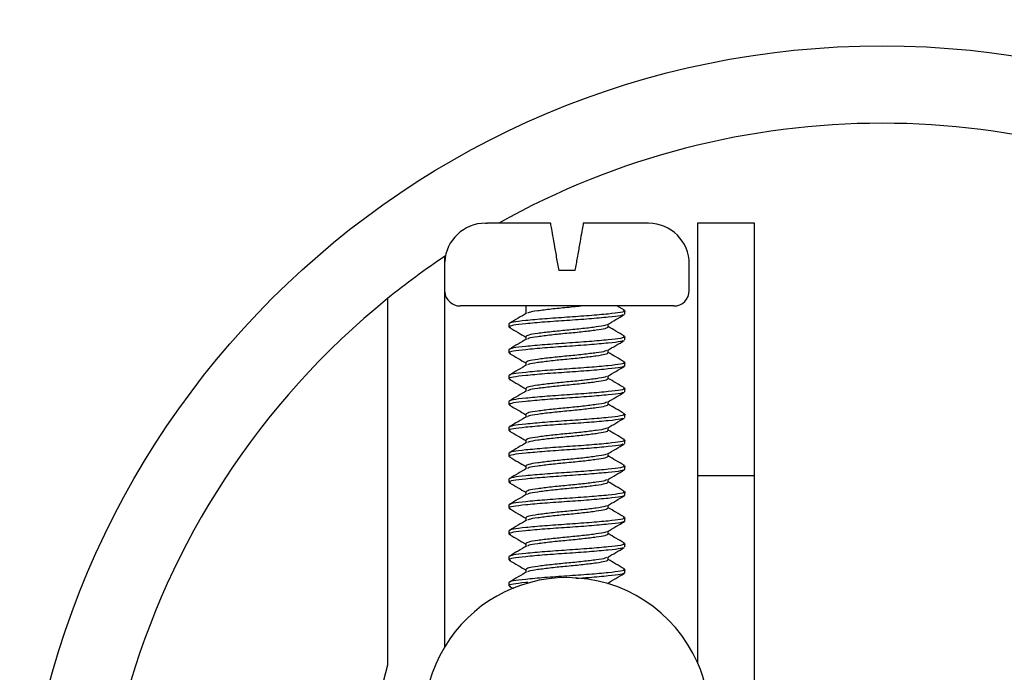
# Model space of a CAD drawing. Units: millimetres. Extents: x -47 to 320, y -26 to 258.
# Drawn here: x 226 to 250, y 92 to 108 of the extents above; entities that cross this region are included whole.
import ezdxf

# ---------------------------------------------------------------- set-up
doc = ezdxf.new("R2010")
doc.units = ezdxf.units.MM
doc.header["$MEASUREMENT"] = 0
doc.header["$PDSIZE"] = -1
doc.layers.add('DIMS', color=1, linetype='Continuous')
doc.styles.add('IPDIM', font='romans.shx')
doc.styles.add('SLDTEXTSTYLE0', font='TXT', dxfattribs={"width": 0.605})
doc.dimstyles.new('SLDDIMSTYLE0', dxfattribs={"dimtxt": 2.568319, "dimasz": 3.048, "dimexe": 0, "dimexo": 0.0625, "dimgap": 0.64208, "dimtad": 0, "dimtih": 1, "dimtoh": 1, "dimrnd": 1e-09, "dimzin": 4, "dimdsep": 46, "dimtxsty": 'SLDTEXTSTYLE0', "dimsah": 1, "dimcen": 0.09, "dimadec": 0, "dimazin": 1, "dimtfac": 1, "dimtofl": 0, "dimtmove": 0, "dimatfit": 3, "dimfxl": 1, "dimfrac": 2, "dimtolj": 1, "dimtzin": 12, "dimarcsym": 0})

# ---------------------------------------------------------------- blocks, each defined once
blk = doc.blocks.new('BACK2')
at = {"color": 7, "linetype": 'Continuous', "lineweight": 25}
for p, q in [((-337.651, 138.605), (-337.61, 138.605)), ((-336.051, 138.605), (-337.61, 138.605)), ((-333.691, 138.605), (-335.251, 138.605)), ((-333.651, 138.605), (-333.691, 138.605)), ((-331.049, 138.605), (-332.449, 138.605)), ((-332.449, 138.605), (-332.449, 132.405)), ((-331.049, 132.405), (-331.049, 138.605)), ((-338.649, 128.212), (-338.649, 137.792)), ((-335.846, 137.444), (-335.874, 137.605)), ((-335.455, 137.444), (-335.846, 137.444)), ((-335.427, 137.605), (-335.455, 137.444)), ((-332.651, 136.954), (-332.651, 137.605)), ((-340.049, 136.758), (-340.049, 127.758)), ((-333.032, 136.573), (-338.27, 136.573)), ((-336.661, 136.573), (-336.661, 136.384)), ((-334.242, 136.469), (-334.43, 136.579)), ((-334.228, 136.375), (-334.228, 136.454)), ((-337.073, 136.137), (-337.073, 136.057)), ((-334.641, 136.057), (-334.641, 136.128)), ((-336.661, 135.819), (-336.661, 135.749)), ((-334.228, 135.74), (-334.228, 135.819)), ((-337.073, 135.502), (-337.073, 135.422)), ((-334.641, 135.422), (-334.641, 135.493)), ((-336.661, 135.184), (-336.661, 135.114)), ((-334.228, 135.105), (-334.228, 135.184)), ((-337.073, 134.867), (-337.073, 134.787)), ((-334.641, 134.787), (-334.641, 134.858)), ((-336.661, 134.549), (-336.661, 134.479)), ((-334.228, 134.47), (-334.228, 134.549)), ((-337.073, 134.232), (-337.073, 134.152)), ((-334.641, 134.152), (-334.641, 134.223)), ((-336.661, 133.914), (-336.661, 133.844)), ((-334.228, 133.835), (-334.228, 133.914)), ((-337.073, 133.597), (-337.073, 133.517)), ((-334.641, 133.517), (-334.641, 133.588)), ((-336.661, 133.279), (-336.661, 133.209)), ((-334.228, 133.2), (-334.228, 133.279)), ((-337.073, 132.962), (-337.073, 132.882)), ((-334.641, 132.882), (-334.641, 132.953)), ((-336.661, 132.644), (-336.661, 132.574)), ((-334.228, 132.565), (-334.228, 132.644)), ((-332.449, 132.405), (-332.449, 127.821)), ((-331.049, 132.405), (-332.449, 132.405)), ((-331.049, 116.433), (-331.049, 132.405)), ((-337.073, 132.327), (-337.073, 132.247)), ((-334.641, 132.247), (-334.641, 132.318)), ((-336.661, 132.009), (-336.661, 131.939)), ((-334.228, 131.93), (-334.228, 132.009)), ((-337.073, 131.692), (-337.073, 131.612)), ((-334.641, 131.612), (-334.641, 131.683)), ((-336.661, 131.374), (-336.661, 131.304)), ((-334.228, 131.295), (-334.228, 131.374)), ((-337.073, 131.057), (-337.073, 130.977)), ((-334.641, 130.977), (-334.641, 131.048)), ((-336.661, 130.739), (-336.661, 130.669)), ((-334.228, 130.66), (-334.228, 130.739)), ((-337.073, 130.422), (-337.073, 130.342)), ((-334.641, 130.342), (-334.641, 130.413)), ((-336.661, 130.104), (-336.661, 130.034)), ((-334.228, 130.025), (-334.228, 130.104)), ((-337.073, 129.787), (-337.073, 129.707)), ((-337.059, 129.693), (-336.965, 129.638)), ((-334.641, 129.758), (-334.641, 129.778))]:
    blk.add_line(p, q, dxfattribs=at)
blk.add_circle((-327.924, 121.807), 21.15, dxfattribs=at)
for centre, radius, start, end in [((-327.924, 121.807), 19.25, 60.7682, 119.2318), ((-337.651, 137.605), 1, 90, 176.8919), ((-333.651, 137.605), 1, 0, 90), ((-327.924, 121.807), 19.25, 123.8585, 129.0406), ((-333.032, 136.954), 0.381, 270, 0), ((-327.924, 121.807), 19.25, 129.0406, 50.9594), ((-338.27, 136.954), 0.381, 185.0365, 270), ((-335.651, 126.407), 3.5, 90, 148.9506), ((-335.651, 126.407), 3.5, 23.836, 90), ((-335.651, 126.407), 3.5, 148.9506, 336.164), ((-335.651, 126.407), 4.601, 162.9201, 314.087), ((-335.651, 126.407), 3.5, 336.164, 23.836)]:
    blk.add_arc(centre, radius, start, end, dxfattribs=at)
for points, knots in [([(-335.874, 137.605), (-335.894, 137.719), (-335.934, 137.945), (-335.987, 138.245), (-336.027, 138.472), (-336.048, 138.589), (-336.05, 138.601), (-336.051, 138.605)], [0, 0, 0, 0, 0.215066, 0.430209, 0.646514, 0.863882, 1, 1, 1, 1]), ([(-335.251, 138.605), (-335.251, 138.605), (-335.251, 138.603), (-335.261, 138.545), (-335.294, 138.362), (-335.342, 138.09), (-335.389, 137.821), (-335.418, 137.656), (-335.427, 137.605)], [0, 0, 0, 0, 0.037483, 0.251668, 0.468607, 0.686169, 0.90308, 1, 1, 1, 1]), ([(-334.269, 136.469), (-334.252, 136.464), (-334.19, 136.446), (-334.311, 136.413), (-334.617, 136.377), (-335.092, 136.334), (-335.65, 136.296), (-336.211, 136.257), (-336.679, 136.214), (-337.008, 136.178), (-337.051, 136.151), (-337.073, 136.137)], [0, 0, 0, 0, 0.044069, 0.164756, 0.281666, 0.403415, 0.522034, 0.640653, 0.762402, 0.879312, 1, 1, 1, 1]), ([(-335.259, 136.573), (-335.388, 136.56), (-335.645, 136.534), (-336.05, 136.495), (-336.378, 136.452), (-336.585, 136.422), (-336.613, 136.402), (-336.623, 136.395)], [0, 0, 0, 0, 0.2240213, 0.4433495, 0.6685259, 0.8846631, 1, 1, 1, 1]), ([(-334.269, 136.36), (-334.284, 136.351), (-334.324, 136.329), (-334.625, 136.298), (-335.09, 136.254), (-335.651, 136.216), (-336.209, 136.178), (-336.684, 136.135), (-336.99, 136.099), (-337.111, 136.066), (-337.049, 136.047), (-337.033, 136.043)], [0, 0, 0, 0, 0.080151, 0.202451, 0.329813, 0.4539, 0.577987, 0.705349, 0.827648, 0.9539, 1, 1, 1, 1]), ([(-336.641, 136.396), (-336.711, 136.355), (-336.85, 136.273), (-336.989, 136.192), (-337.059, 136.152)], [0, 0, 0, 0, 0.4991917, 1, 1, 1, 1]), ([(-334.66, 136.116), (-334.591, 136.157), (-334.452, 136.238), (-334.312, 136.319), (-334.242, 136.36)], [0, 0, 0, 0, 0.4991923, 1, 1, 1, 1]), ([(-337.059, 136.043), (-336.989, 136.002), (-336.856, 135.925), (-336.724, 135.847), (-336.661, 135.81)], [0, 0, 0, 0, 0.525111, 1, 1, 1, 1]), ([(-334.679, 136.117), (-334.688, 136.11), (-334.716, 136.089), (-334.923, 136.06), (-335.252, 136.016), (-335.651, 135.978), (-336.048, 135.94), (-336.381, 135.897), (-336.615, 135.861), (-336.645, 135.833), (-336.661, 135.819)], [0, 0, 0, 0, 0.0694879, 0.1997056, 0.3353695, 0.4675096, 0.5996499, 0.7353135, 0.8655314, 1, 1, 1, 1]), ([(-334.641, 136.057), (-334.656, 136.043), (-334.687, 136.016), (-334.919, 135.98), (-335.25, 135.937), (-335.648, 135.899), (-336.049, 135.86), (-336.378, 135.817), (-336.585, 135.787), (-336.613, 135.767), (-336.623, 135.76)], [0, 0, 0, 0, 0.134469, 0.264686, 0.397523, 0.53249, 0.664631, 0.800294, 0.930512, 1, 1, 1, 1]), ([(-334.242, 135.834), (-334.312, 135.875), (-334.445, 135.952), (-334.578, 136.03), (-334.641, 136.067)], [0, 0, 0, 0, 0.525113, 1, 1, 1, 1]), ([(-334.269, 135.725), (-334.284, 135.716), (-334.324, 135.694), (-334.625, 135.663), (-335.09, 135.619), (-335.651, 135.581), (-336.209, 135.543), (-336.684, 135.5), (-336.99, 135.464), (-337.111, 135.431), (-337.049, 135.412), (-337.033, 135.408)], [0, 0, 0, 0, 0.080151, 0.202451, 0.329813, 0.4539, 0.577987, 0.705349, 0.827648, 0.9539, 1, 1, 1, 1]), ([(-334.269, 135.834), (-334.252, 135.829), (-334.19, 135.811), (-334.311, 135.778), (-334.617, 135.742), (-335.092, 135.699), (-335.65, 135.661), (-336.211, 135.622), (-336.679, 135.579), (-337.008, 135.543), (-337.051, 135.516), (-337.073, 135.502)], [0, 0, 0, 0, 0.044069, 0.164756, 0.281666, 0.403415, 0.522034, 0.640653, 0.762402, 0.879312, 1, 1, 1, 1]), ([(-336.641, 135.761), (-336.711, 135.72), (-336.85, 135.638), (-336.989, 135.557), (-337.059, 135.517)], [0, 0, 0, 0, 0.4991917, 1, 1, 1, 1]), ([(-334.66, 135.481), (-334.591, 135.522), (-334.452, 135.603), (-334.312, 135.684), (-334.242, 135.725)], [0, 0, 0, 0, 0.4991923, 1, 1, 1, 1]), ([(-334.679, 135.482), (-334.688, 135.475), (-334.716, 135.454), (-334.923, 135.425), (-335.252, 135.381), (-335.651, 135.343), (-336.048, 135.305), (-336.381, 135.262), (-336.615, 135.226), (-336.645, 135.198), (-336.661, 135.184)], [0, 0, 0, 0, 0.069488, 0.199706, 0.335369, 0.46751, 0.59965, 0.735314, 0.865531, 1, 1, 1, 1]), ([(-337.059, 135.408), (-336.989, 135.367), (-336.856, 135.29), (-336.724, 135.212), (-336.661, 135.175)], [0, 0, 0, 0, 0.5251125, 1, 1, 1, 1]), ([(-334.641, 135.422), (-334.656, 135.408), (-334.687, 135.381), (-334.919, 135.345), (-335.25, 135.302), (-335.648, 135.264), (-336.049, 135.225), (-336.378, 135.182), (-336.585, 135.152), (-336.613, 135.132), (-336.623, 135.125)], [0, 0, 0, 0, 0.134469, 0.264686, 0.397523, 0.53249, 0.664631, 0.800294, 0.930512, 1, 1, 1, 1]), ([(-334.242, 135.199), (-334.312, 135.24), (-334.445, 135.317), (-334.578, 135.395), (-334.641, 135.432)], [0, 0, 0, 0, 0.525113, 1, 1, 1, 1]), ([(-334.228, 135.105), (-334.25, 135.091), (-334.293, 135.064), (-334.622, 135.028), (-335.091, 134.985), (-335.651, 134.946), (-336.209, 134.908), (-336.684, 134.865), (-336.99, 134.829), (-337.111, 134.796), (-337.049, 134.777), (-337.033, 134.773)], [0, 0, 0, 0, 0.1206879, 0.2375977, 0.3593468, 0.4779657, 0.5965847, 0.7183338, 0.8352436, 0.9559315, 1, 1, 1, 1]), ([(-334.269, 135.199), (-334.252, 135.194), (-334.19, 135.176), (-334.311, 135.143), (-334.617, 135.107), (-335.092, 135.064), (-335.65, 135.026), (-336.211, 134.987), (-336.679, 134.944), (-337.008, 134.908), (-337.051, 134.881), (-337.073, 134.867)], [0, 0, 0, 0, 0.044069, 0.164756, 0.281666, 0.403415, 0.522034, 0.640653, 0.762402, 0.879312, 1, 1, 1, 1]), ([(-336.641, 135.126), (-336.711, 135.085), (-336.85, 135.003), (-336.989, 134.922), (-337.059, 134.882)], [0, 0, 0, 0, 0.4991917, 1, 1, 1, 1]), ([(-334.66, 134.846), (-334.591, 134.887), (-334.452, 134.968), (-334.312, 135.049), (-334.242, 135.09)], [0, 0, 0, 0, 0.499191, 1, 1, 1, 1]), ([(-337.059, 134.773), (-336.989, 134.732), (-336.856, 134.655), (-336.724, 134.577), (-336.661, 134.54)], [0, 0, 0, 0, 0.5251125, 1, 1, 1, 1]), ([(-334.679, 134.847), (-334.688, 134.84), (-334.716, 134.819), (-334.923, 134.79), (-335.252, 134.746), (-335.651, 134.708), (-336.048, 134.67), (-336.381, 134.627), (-336.615, 134.591), (-336.645, 134.563), (-336.661, 134.549)], [0, 0, 0, 0, 0.069488, 0.199706, 0.335369, 0.46751, 0.59965, 0.735314, 0.865531, 1, 1, 1, 1]), ([(-334.641, 134.787), (-334.656, 134.773), (-334.687, 134.746), (-334.919, 134.71), (-335.25, 134.667), (-335.648, 134.629), (-336.049, 134.59), (-336.378, 134.547), (-336.585, 134.517), (-336.613, 134.497), (-336.623, 134.49)], [0, 0, 0, 0, 0.134469, 0.264686, 0.397523, 0.532491, 0.664631, 0.800294, 0.930512, 1, 1, 1, 1]), ([(-334.242, 134.564), (-334.312, 134.605), (-334.445, 134.682), (-334.578, 134.76), (-334.641, 134.797)], [0, 0, 0, 0, 0.525113, 1, 1, 1, 1]), ([(-334.269, 134.564), (-334.252, 134.559), (-334.19, 134.541), (-334.311, 134.508), (-334.617, 134.472), (-335.092, 134.429), (-335.65, 134.391), (-336.211, 134.352), (-336.679, 134.309), (-337.008, 134.273), (-337.051, 134.246), (-337.073, 134.232)], [0, 0, 0, 0, 0.044069, 0.164756, 0.281666, 0.403415, 0.522034, 0.640653, 0.762402, 0.879312, 1, 1, 1, 1]), ([(-334.269, 134.455), (-334.284, 134.446), (-334.324, 134.424), (-334.625, 134.393), (-335.09, 134.349), (-335.651, 134.311), (-336.209, 134.273), (-336.684, 134.23), (-336.99, 134.194), (-337.111, 134.161), (-337.049, 134.142), (-337.033, 134.138)], [0, 0, 0, 0, 0.080151, 0.202451, 0.329813, 0.4539, 0.577987, 0.705349, 0.827648, 0.9539, 1, 1, 1, 1]), ([(-336.641, 134.491), (-336.711, 134.45), (-336.85, 134.368), (-336.989, 134.287), (-337.059, 134.247)], [0, 0, 0, 0, 0.4991917, 1, 1, 1, 1]), ([(-334.66, 134.211), (-334.591, 134.252), (-334.452, 134.333), (-334.312, 134.414), (-334.242, 134.455)], [0, 0, 0, 0, 0.499191, 1, 1, 1, 1]), ([(-337.059, 134.138), (-336.989, 134.097), (-336.856, 134.02), (-336.724, 133.942), (-336.661, 133.905)], [0, 0, 0, 0, 0.5251125, 1, 1, 1, 1]), ([(-334.679, 134.212), (-334.688, 134.205), (-334.716, 134.184), (-334.923, 134.155), (-335.252, 134.111), (-335.651, 134.073), (-336.048, 134.035), (-336.381, 133.992), (-336.615, 133.956), (-336.645, 133.928), (-336.661, 133.914)], [0, 0, 0, 0, 0.069488, 0.199706, 0.335369, 0.46751, 0.59965, 0.735314, 0.865531, 1, 1, 1, 1]), ([(-334.641, 134.152), (-334.656, 134.138), (-334.687, 134.111), (-334.919, 134.075), (-335.25, 134.032), (-335.648, 133.994), (-336.049, 133.955), (-336.378, 133.912), (-336.585, 133.882), (-336.613, 133.862), (-336.623, 133.855)], [0, 0, 0, 0, 0.134469, 0.264686, 0.397523, 0.532491, 0.664631, 0.800294, 0.930512, 1, 1, 1, 1]), ([(-334.242, 133.929), (-334.312, 133.97), (-334.445, 134.047), (-334.578, 134.125), (-334.641, 134.162)], [0, 0, 0, 0, 0.5251134, 1, 1, 1, 1]), ([(-334.269, 133.82), (-334.284, 133.811), (-334.324, 133.789), (-334.625, 133.758), (-335.09, 133.714), (-335.651, 133.676), (-336.209, 133.638), (-336.684, 133.595), (-336.99, 133.559), (-337.111, 133.526), (-337.049, 133.507), (-337.033, 133.503)], [0, 0, 0, 0, 0.080151, 0.202451, 0.329813, 0.4539, 0.577987, 0.705349, 0.827648, 0.9539, 1, 1, 1, 1]), ([(-334.269, 133.929), (-334.252, 133.924), (-334.19, 133.906), (-334.311, 133.873), (-334.617, 133.837), (-335.092, 133.794), (-335.65, 133.756), (-336.211, 133.717), (-336.679, 133.674), (-337.008, 133.638), (-337.051, 133.611), (-337.073, 133.597)], [0, 0, 0, 0, 0.044069, 0.164756, 0.281666, 0.403415, 0.522034, 0.640653, 0.762402, 0.879312, 1, 1, 1, 1]), ([(-336.641, 133.856), (-336.711, 133.815), (-336.85, 133.733), (-336.989, 133.652), (-337.059, 133.612)], [0, 0, 0, 0, 0.4991917, 1, 1, 1, 1]), ([(-334.66, 133.576), (-334.591, 133.617), (-334.452, 133.698), (-334.312, 133.779), (-334.242, 133.82)], [0, 0, 0, 0, 0.499191, 1, 1, 1, 1]), ([(-334.679, 133.577), (-334.688, 133.57), (-334.716, 133.549), (-334.923, 133.52), (-335.252, 133.476), (-335.651, 133.438), (-336.048, 133.4), (-336.381, 133.357), (-336.615, 133.321), (-336.645, 133.293), (-336.661, 133.279)], [0, 0, 0, 0, 0.069488, 0.199706, 0.335369, 0.46751, 0.59965, 0.735314, 0.865531, 1, 1, 1, 1]), ([(-337.059, 133.503), (-336.989, 133.462), (-336.856, 133.385), (-336.724, 133.307), (-336.661, 133.27)], [0, 0, 0, 0, 0.5251125, 1, 1, 1, 1]), ([(-334.641, 133.517), (-334.656, 133.503), (-334.687, 133.476), (-334.919, 133.44), (-335.25, 133.397), (-335.648, 133.359), (-336.049, 133.32), (-336.378, 133.277), (-336.585, 133.247), (-336.613, 133.227), (-336.623, 133.22)], [0, 0, 0, 0, 0.134469, 0.264686, 0.397523, 0.532491, 0.664631, 0.800294, 0.930512, 1, 1, 1, 1]), ([(-334.242, 133.294), (-334.312, 133.335), (-334.445, 133.412), (-334.578, 133.49), (-334.641, 133.527)], [0, 0, 0, 0, 0.5251134, 1, 1, 1, 1]), ([(-334.269, 133.185), (-334.284, 133.176), (-334.324, 133.154), (-334.625, 133.123), (-335.09, 133.079), (-335.651, 133.041), (-336.209, 133.003), (-336.684, 132.96), (-336.99, 132.924), (-337.111, 132.891), (-337.049, 132.872), (-337.033, 132.868)], [0, 0, 0, 0, 0.080151, 0.202451, 0.329813, 0.4539, 0.577987, 0.705349, 0.827648, 0.9539, 1, 1, 1, 1]), ([(-334.269, 133.294), (-334.252, 133.289), (-334.19, 133.271), (-334.311, 133.238), (-334.617, 133.202), (-335.092, 133.159), (-335.65, 133.121), (-336.211, 133.082), (-336.679, 133.039), (-337.008, 133.003), (-337.051, 132.976), (-337.073, 132.962)], [0, 0, 0, 0, 0.044069, 0.164756, 0.281666, 0.403415, 0.522034, 0.640653, 0.762402, 0.879312, 1, 1, 1, 1]), ([(-336.641, 133.221), (-336.711, 133.18), (-336.85, 133.098), (-336.989, 133.017), (-337.059, 132.977)], [0, 0, 0, 0, 0.4991917, 1, 1, 1, 1]), ([(-334.66, 132.941), (-334.591, 132.982), (-334.452, 133.063), (-334.312, 133.144), (-334.242, 133.185)], [0, 0, 0, 0, 0.499191, 1, 1, 1, 1]), ([(-337.059, 132.868), (-336.989, 132.827), (-336.856, 132.75), (-336.724, 132.672), (-336.661, 132.635)], [0, 0, 0, 0, 0.525112, 1, 1, 1, 1]), ([(-334.679, 132.942), (-334.688, 132.935), (-334.716, 132.914), (-334.923, 132.885), (-335.252, 132.841), (-335.651, 132.803), (-336.048, 132.765), (-336.381, 132.722), (-336.615, 132.686), (-336.645, 132.658), (-336.661, 132.644)], [0, 0, 0, 0, 0.069488, 0.199706, 0.335369, 0.46751, 0.59965, 0.735314, 0.865531, 1, 1, 1, 1]), ([(-334.641, 132.882), (-334.656, 132.868), (-334.687, 132.841), (-334.919, 132.805), (-335.25, 132.762), (-335.648, 132.724), (-336.049, 132.685), (-336.378, 132.642), (-336.585, 132.612), (-336.613, 132.592), (-336.623, 132.585)], [0, 0, 0, 0, 0.134469, 0.264686, 0.397523, 0.532491, 0.664631, 0.800294, 0.930512, 1, 1, 1, 1]), ([(-334.242, 132.659), (-334.312, 132.7), (-334.445, 132.777), (-334.578, 132.855), (-334.641, 132.892)], [0, 0, 0, 0, 0.5251134, 1, 1, 1, 1]), ([(-334.269, 132.659), (-334.252, 132.654), (-334.19, 132.636), (-334.311, 132.603), (-334.617, 132.567), (-335.092, 132.524), (-335.65, 132.486), (-336.211, 132.447), (-336.679, 132.404), (-337.008, 132.368), (-337.051, 132.341), (-337.073, 132.327)], [0, 0, 0, 0, 0.044069, 0.164756, 0.281666, 0.403415, 0.522034, 0.640653, 0.762402, 0.879312, 1, 1, 1, 1]), ([(-336.641, 132.586), (-336.711, 132.545), (-336.85, 132.463), (-336.989, 132.382), (-337.059, 132.342)], [0, 0, 0, 0, 0.4991917, 1, 1, 1, 1]), ([(-334.228, 132.565), (-334.25, 132.551), (-334.293, 132.524), (-334.622, 132.488), (-335.091, 132.445), (-335.651, 132.406), (-336.209, 132.368), (-336.684, 132.325), (-336.99, 132.289), (-337.111, 132.256), (-337.049, 132.237), (-337.033, 132.233)], [0, 0, 0, 0, 0.1206879, 0.2375977, 0.3593468, 0.4779657, 0.5965847, 0.7183338, 0.8352437, 0.9559315, 1, 1, 1, 1]), ([(-334.66, 132.306), (-334.591, 132.347), (-334.452, 132.428), (-334.312, 132.509), (-334.242, 132.55)], [0, 0, 0, 0, 0.499191, 1, 1, 1, 1]), ([(-337.059, 132.233), (-336.989, 132.192), (-336.856, 132.115), (-336.724, 132.037), (-336.661, 132)], [0, 0, 0, 0, 0.525112, 1, 1, 1, 1]), ([(-334.679, 132.307), (-334.688, 132.3), (-334.716, 132.279), (-334.923, 132.25), (-335.252, 132.206), (-335.651, 132.168), (-336.048, 132.13), (-336.381, 132.087), (-336.615, 132.051), (-336.645, 132.023), (-336.661, 132.009)], [0, 0, 0, 0, 0.0694879, 0.1997056, 0.3353694, 0.4675096, 0.5996499, 0.7353136, 0.8655314, 1, 1, 1, 1]), ([(-334.641, 132.247), (-334.656, 132.233), (-334.687, 132.206), (-334.919, 132.17), (-335.25, 132.127), (-335.648, 132.089), (-336.049, 132.05), (-336.378, 132.007), (-336.585, 131.977), (-336.613, 131.957), (-336.623, 131.95)], [0, 0, 0, 0, 0.134469, 0.264686, 0.397523, 0.532491, 0.664631, 0.800294, 0.930512, 1, 1, 1, 1]), ([(-334.242, 132.024), (-334.312, 132.065), (-334.445, 132.142), (-334.578, 132.22), (-334.641, 132.257)], [0, 0, 0, 0, 0.525112, 1, 1, 1, 1]), ([(-334.228, 131.93), (-334.25, 131.916), (-334.293, 131.889), (-334.622, 131.853), (-335.091, 131.81), (-335.651, 131.771), (-336.209, 131.733), (-336.684, 131.69), (-336.99, 131.654), (-337.111, 131.621), (-337.049, 131.602), (-337.033, 131.598)], [0, 0, 0, 0, 0.120688, 0.237598, 0.359347, 0.477966, 0.596585, 0.718334, 0.835244, 0.955931, 1, 1, 1, 1]), ([(-334.269, 132.024), (-334.252, 132.019), (-334.19, 132.001), (-334.311, 131.968), (-334.617, 131.932), (-335.092, 131.889), (-335.65, 131.851), (-336.211, 131.812), (-336.679, 131.769), (-337.008, 131.733), (-337.051, 131.706), (-337.073, 131.692)], [0, 0, 0, 0, 0.044069, 0.164756, 0.281666, 0.403415, 0.522034, 0.640653, 0.762402, 0.879312, 1, 1, 1, 1]), ([(-336.641, 131.951), (-336.711, 131.91), (-336.85, 131.828), (-336.989, 131.747), (-337.059, 131.707)], [0, 0, 0, 0, 0.4991927, 1, 1, 1, 1]), ([(-334.66, 131.671), (-334.591, 131.712), (-334.452, 131.793), (-334.312, 131.874), (-334.242, 131.915)], [0, 0, 0, 0, 0.499191, 1, 1, 1, 1]), ([(-334.679, 131.672), (-334.688, 131.665), (-334.716, 131.644), (-334.923, 131.615), (-335.252, 131.571), (-335.651, 131.533), (-336.048, 131.495), (-336.381, 131.452), (-336.615, 131.416), (-336.645, 131.388), (-336.661, 131.374)], [0, 0, 0, 0, 0.069488, 0.199706, 0.335369, 0.46751, 0.59965, 0.735314, 0.865531, 1, 1, 1, 1]), ([(-334.242, 131.389), (-334.312, 131.43), (-334.445, 131.507), (-334.578, 131.585), (-334.641, 131.622)], [0, 0, 0, 0, 0.525112, 1, 1, 1, 1]), ([(-334.269, 131.389), (-334.252, 131.384), (-334.19, 131.366), (-334.311, 131.333), (-334.617, 131.297), (-335.092, 131.254), (-335.65, 131.216), (-336.211, 131.177), (-336.679, 131.134), (-337.008, 131.098), (-337.051, 131.071), (-337.073, 131.057)], [0, 0, 0, 0, 0.044069, 0.164756, 0.281666, 0.403415, 0.522034, 0.640653, 0.762402, 0.879312, 1, 1, 1, 1]), ([(-337.059, 131.598), (-336.989, 131.557), (-336.856, 131.48), (-336.724, 131.402), (-336.661, 131.365)], [0, 0, 0, 0, 0.525112, 1, 1, 1, 1]), ([(-334.641, 131.612), (-334.656, 131.598), (-334.687, 131.571), (-334.919, 131.535), (-335.25, 131.492), (-335.648, 131.454), (-336.049, 131.415), (-336.378, 131.372), (-336.585, 131.342), (-336.613, 131.322), (-336.623, 131.315)], [0, 0, 0, 0, 0.134469, 0.264686, 0.397523, 0.532491, 0.664631, 0.800294, 0.930512, 1, 1, 1, 1]), ([(-334.228, 131.295), (-334.25, 131.281), (-334.293, 131.254), (-334.622, 131.218), (-335.091, 131.175), (-335.651, 131.136), (-336.209, 131.098), (-336.684, 131.055), (-336.99, 131.019), (-337.111, 130.986), (-337.049, 130.967), (-337.033, 130.963)], [0, 0, 0, 0, 0.1206879, 0.2375977, 0.3593468, 0.4779657, 0.5965847, 0.7183338, 0.8352436, 0.9559314, 1, 1, 1, 1]), ([(-336.641, 131.316), (-336.711, 131.275), (-336.85, 131.193), (-336.989, 131.112), (-337.059, 131.072)], [0, 0, 0, 0, 0.4991927, 1, 1, 1, 1]), ([(-334.66, 131.036), (-334.591, 131.077), (-334.452, 131.158), (-334.312, 131.239), (-334.242, 131.28)], [0, 0, 0, 0, 0.499191, 1, 1, 1, 1]), ([(-337.059, 130.963), (-336.989, 130.922), (-336.856, 130.845), (-336.724, 130.767), (-336.661, 130.73)], [0, 0, 0, 0, 0.525112, 1, 1, 1, 1]), ([(-334.679, 131.037), (-334.688, 131.03), (-334.716, 131.009), (-334.923, 130.98), (-335.252, 130.936), (-335.651, 130.898), (-336.048, 130.86), (-336.381, 130.817), (-336.615, 130.781), (-336.645, 130.753), (-336.661, 130.739)], [0, 0, 0, 0, 0.069488, 0.199706, 0.335369, 0.46751, 0.59965, 0.735314, 0.865531, 1, 1, 1, 1]), ([(-334.641, 130.977), (-334.656, 130.963), (-334.687, 130.936), (-334.919, 130.9), (-335.25, 130.857), (-335.648, 130.819), (-336.049, 130.78), (-336.378, 130.737), (-336.585, 130.707), (-336.613, 130.687), (-336.623, 130.68)], [0, 0, 0, 0, 0.134469, 0.264686, 0.397523, 0.532491, 0.664631, 0.800294, 0.930512, 1, 1, 1, 1]), ([(-334.242, 130.754), (-334.312, 130.795), (-334.445, 130.872), (-334.578, 130.95), (-334.641, 130.987)], [0, 0, 0, 0, 0.525112, 1, 1, 1, 1]), ([(-334.269, 130.754), (-334.252, 130.749), (-334.19, 130.731), (-334.311, 130.698), (-334.617, 130.662), (-335.092, 130.619), (-335.65, 130.581), (-336.211, 130.542), (-336.679, 130.499), (-337.008, 130.463), (-337.051, 130.436), (-337.073, 130.422)], [0, 0, 0, 0, 0.044069, 0.164756, 0.281666, 0.403415, 0.522034, 0.640653, 0.762402, 0.879312, 1, 1, 1, 1]), ([(-336.641, 130.681), (-336.711, 130.64), (-336.85, 130.558), (-336.989, 130.477), (-337.059, 130.437)], [0, 0, 0, 0, 0.4991927, 1, 1, 1, 1]), ([(-334.269, 130.645), (-334.284, 130.636), (-334.324, 130.614), (-334.625, 130.583), (-335.09, 130.539), (-335.651, 130.501), (-336.209, 130.463), (-336.684, 130.42), (-336.99, 130.384), (-337.111, 130.351), (-337.049, 130.332), (-337.033, 130.328)], [0, 0, 0, 0, 0.080151, 0.202451, 0.329813, 0.4539, 0.577987, 0.705349, 0.827648, 0.9539, 1, 1, 1, 1]), ([(-334.66, 130.401), (-334.591, 130.442), (-334.452, 130.523), (-334.312, 130.604), (-334.242, 130.645)], [0, 0, 0, 0, 0.499191, 1, 1, 1, 1]), ([(-337.059, 130.328), (-336.989, 130.287), (-336.856, 130.21), (-336.724, 130.132), (-336.661, 130.095)], [0, 0, 0, 0, 0.525112, 1, 1, 1, 1]), ([(-334.679, 130.402), (-334.688, 130.395), (-334.716, 130.374), (-334.923, 130.345), (-335.252, 130.301), (-335.651, 130.263), (-336.048, 130.225), (-336.381, 130.182), (-336.615, 130.146), (-336.645, 130.118), (-336.661, 130.104)], [0, 0, 0, 0, 0.069488, 0.199706, 0.335369, 0.46751, 0.59965, 0.735314, 0.865531, 1, 1, 1, 1]), ([(-334.641, 130.342), (-334.656, 130.328), (-334.687, 130.301), (-334.919, 130.265), (-335.25, 130.222), (-335.648, 130.184), (-336.049, 130.145), (-336.378, 130.102), (-336.585, 130.072), (-336.613, 130.052), (-336.623, 130.045)], [0, 0, 0, 0, 0.134469, 0.264686, 0.397523, 0.532491, 0.664631, 0.800294, 0.930512, 1, 1, 1, 1]), ([(-334.242, 130.119), (-334.312, 130.16), (-334.445, 130.237), (-334.578, 130.315), (-334.641, 130.352)], [0, 0, 0, 0, 0.525112, 1, 1, 1, 1]), ([(-334.269, 130.119), (-334.252, 130.114), (-334.19, 130.096), (-334.311, 130.063), (-334.617, 130.027), (-335.092, 129.984), (-335.65, 129.946), (-336.211, 129.907), (-336.679, 129.864), (-337.008, 129.828), (-337.051, 129.801), (-337.073, 129.787)], [0, 0, 0, 0, 0.044069, 0.164756, 0.281666, 0.403415, 0.522034, 0.640653, 0.762402, 0.879312, 1, 1, 1, 1]), ([(-336.641, 130.046), (-336.711, 130.005), (-336.85, 129.923), (-336.989, 129.842), (-337.059, 129.802)], [0, 0, 0, 0, 0.4991927, 1, 1, 1, 1]), ([(-334.228, 130.025), (-334.25, 130.011), (-334.293, 129.984), (-334.623, 129.948), (-335.025, 129.91), (-335.323, 129.889), (-335.433, 129.882)], [0, 0, 0, 0, 0.280506, 0.552231, 0.835204, 1, 1, 1, 1]), ([(-334.66, 129.766), (-334.591, 129.807), (-334.452, 129.888), (-334.312, 129.969), (-334.242, 130.01)], [0, 0, 0, 0, 0.4991923, 1, 1, 1, 1]), ([(-336.608, 129.79), (-336.626, 129.789), (-336.797, 129.773), (-336.981, 129.749), (-337.112, 129.716), (-337.049, 129.697), (-337.033, 129.693)], [0, 0, 0, 0, 0.046827, 0.442456, 0.85087, 1, 1, 1, 1])]:
    blk.add_open_spline(points, degree=3, knots=knots, dxfattribs=at)
blk = doc.blocks.new('*D24')
at = {"layer": 'Defpoints', "color": 0, "transparency": 16777216}
for p in [(255.057, 105.563), (239.767, 66.123)]:
    blk.add_point(p, dxfattribs=at)
at = {"layer": 'DIMS', "color": 0, "lineweight": -2, "transparency": 16777216}
for p, q in [((265.562, 132.662), (256.141, 108.361)), ((269.991, 132.662), (265.562, 132.662)), ((247.412, 83.343), (247.412, 88.343)), ((244.912, 85.843), (249.912, 85.843))]:
    blk.add_line(p, q, dxfattribs=at)
at = {"layer": 'DIMS', "color": 0, "transparency": 16777216}
blk.add_solid([(255.675, 108.541), (256.607, 108.18), (255.057, 105.563)], dxfattribs=at)
at = {"layer": 'DIMS', "color": 0, "transparency": 16777216, "insert": (277.919, 132.662), "char_height": 3, "attachment_point": 5, "style": 'IPDIM'}
blk.add_mtext('\\A1;∅42.3', dxfattribs=at)

msp = doc.modelspace()

# ---------------------------------------------------------------- block references
msp.add_blockref('BACK2', (575.336, -35.964))

# ---------------------------------------------------------------- dimensions: what is measured, and where the dimension line sits
at = {"layer": 'DIMS'}
dim = msp.add_diameter_dim_2p(p1=(239.767, 66.123), p2=(255.057, 105.563), dimstyle='SLDDIMSTYLE0', override={"dimtxt": 3, "dimasz": 3, "dimexe": 2.5, "dimexo": 2.5, "dimgap": 2, "dimdec": 1, "dimtxsty": 'IPDIM', "dimcen": 2.5}, dxfattribs=at)
dim.commit()
dim.dimension.update_dxf_attribs({"geometry": '*D24', "text_midpoint": (277.919, 132.662), "dimtype": 163})

doc.saveas('drawing.dxf')
